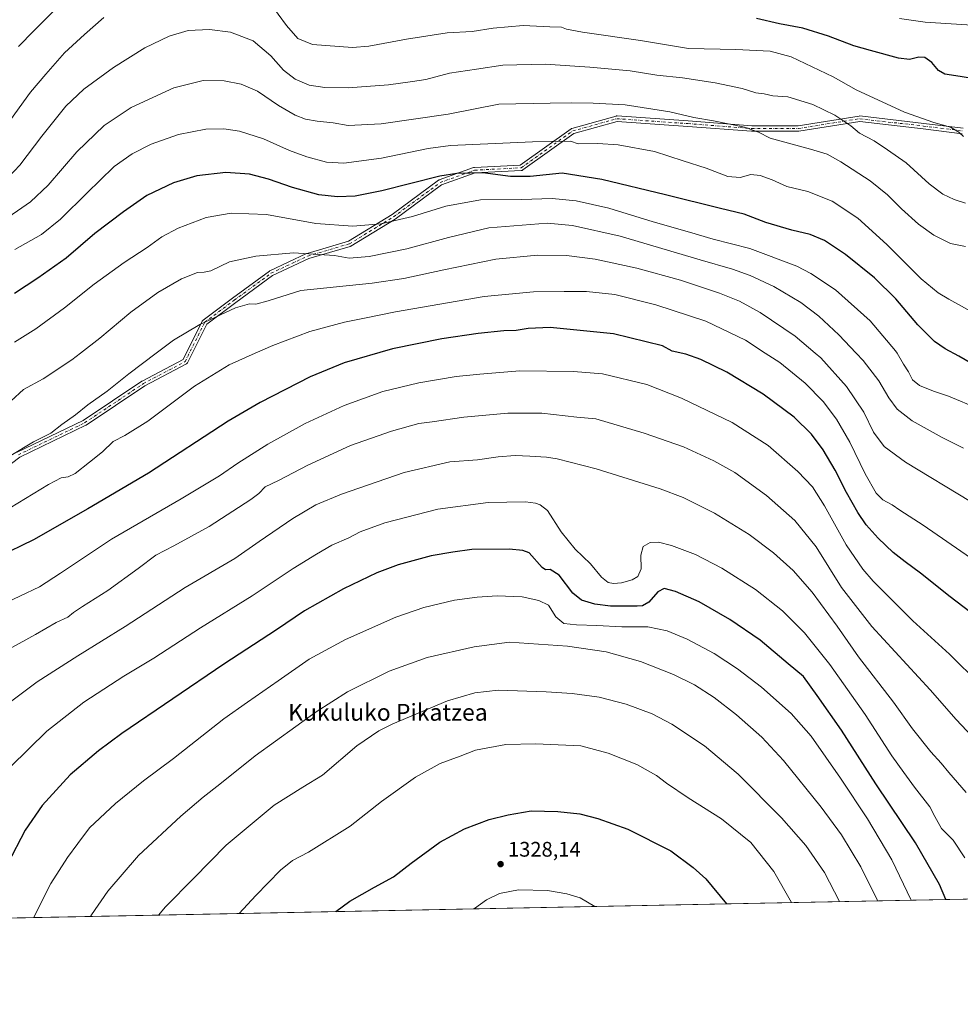
# Model space of a CAD drawing. Units: metres. Extents: x 634241 to 637698, y 4755180 to 4757579.
# Drawn here: x 636359 to 636806, y 4755193 to 4755660 of the extents above; entities that cross this region are included whole.
import ezdxf
from ezdxf.enums import TextEntityAlignment as Align

# ---------------------------------------------------------------- set-up
doc = ezdxf.new("R2010")
doc.units = ezdxf.units.M
doc.header["$MEASUREMENT"] = 0
doc.linetypes.add('DGN Style 4', pattern=[2.6384748266838614, 1.318413404963828, -0.6592067024819142, 0.001648016756204785, -0.6592067024819142])
for name, color, linetype, lineweight in [('Arbolado forestal CxS', 92, 'Continuous', 0), ('Camino Cxs', 7, 'Continuous', 0), ('Camino eje', 30, 'DGN Style 4', 13), ('Comarca CxS', 21, 'Continuous', 0), ('Comunidad Autónoma CxS', 142, 'Continuous', 0), ('Curva de nivel maestra', 30, 'Continuous', 30), ('Curva de nivel normal', 30, 'Continuous', 0), ('Municipio CxS', 4, 'Continuous', 0), ('Provincia CxS', 1, 'Continuous', 0), ('Punto de cota en terreno', 7, 'Continuous', 0), ('Rótulo de punto de cota en terreno', 7, 'Continuous', 0), ('Texto cartográfico', 7, 'Continuous', 0)]:
    doc.layers.add(name, color=color, linetype=linetype, lineweight=lineweight)
doc.styles.add('Style-Arial', font='txt')

# ---------------------------------------------------------------- blocks, each defined once
blk = doc.blocks.new('*U10')
at = {"layer": 'Arbolado forestal CxS', "color": 92, "linetype": 'Continuous', "lineweight": 0}
blk.add_polyline3d([(637215.5061999997, 4755250.610900001, 1197.939499999993), (635724.7127, 4755221.0963, 1229.662200000006)], dxfattribs=at)
blk = doc.blocks.new('5PATER')
at = {"layer": 'Punto de cota en terreno', "linetype": 'Continuous', "lineweight": 0}
h = blk.add_hatch(color=51, dxfattribs=at)
edge = h.paths.add_edge_path()
edge.add_ellipse((0, 0), major_axis=(-0.1095731443231308, -0.1110710700762829), ratio=0.9994222409660322, start_angle=0, end_angle=360)

msp = doc.modelspace()

# ---------------------------------------------------------------- linework, layer by layer
at = {"layer": 'Arbolado forestal CxS', "color": 92, "linetype": 'Continuous', "lineweight": 0, "extrusion": (0.09916902087160437, 0.001963344786069852, 0.9950686662620919), "elevation": 73737.53489923246, "flags": 128}
msp.add_lwpolyline([(4741705.853688352, -727355.0643832011), (4741705.853688353, -726620.4456145791)], dxfattribs=at)
at = {"layer": 'Camino Cxs', "color": 7, "linetype": 'Continuous', "lineweight": 0}
for points in [[(636806.4873000003, 4755605.723300001, 1231.119900000005), (636787.8833, 4755608.048900001, 1237.881899999993), (636757.8076999999, 4755611.519099999, 1247.052400000001), (636728.8882999998, 4755606.892100001, 1252.816600000006), (636728.6829000004, 4755606.875700001, 1252.726500000004), (636706.5701000001, 4755606.875700001, 1253.744900000005), (636706.4704999998, 4755606.8795, 1253.644400000005), (636676.2156999996, 4755609.206700001, 1252.758600000001), (636642.6920999996, 4755611.5189, 1257.344899999996), (636622.1788999997, 4755605.820699999, 1257.476800000004), (636597.9250999996, 4755588.4965, 1263.143599999996), (636597.7679000003, 4755588.4003, 1263.229900000006), (636597.5987, 4755588.327299999, 1263.296499999997), (636597.4206999998, 4755588.278899999, 1263.394), (636597.2379000002, 4755588.256100001, 1263.537400000001), (636575.3147, 4755587.102299999, 1256.354699999996), (636559.3800999997, 4755581.4113, 1271.042600000001), (636537.4210999999, 4755565.230900001, 1266.960099999997), (636537.3278999999, 4755565.168299999, 1266.900800000003), (636516.3788999999, 4755552.3661, 1270.043699999995), (636516.2279000003, 4755552.286900001, 1269.956900000005), (636516.0676999995, 4755552.2281, 1269.870599999995), (636496.3766999999, 4755546.436899999, 1275.368300000002), (636479.1237000005, 4755538.385299999, 1275.784899999999), (636461.7748999996, 4755525.662900001, 1282.960900000006), (636448.0601000005, 4755515.376900001, 1278.138999999996), (636438.8866999998, 4755497.029899999, 1279.429699999993), (636438.8497000001, 4755496.961300001, 1279.483099999998), (636438.7197000004, 4755496.775699999, 1279.575200000007), (636438.5595000006, 4755496.615499999, 1279.5723), (636438.3739, 4755496.485500001, 1279.474700000006), (636438.3322999999, 4755496.4625, 1279.4421), (636418.6051000003, 4755486.0185, 1286.970400000006), (636390.7276999997, 4755467.433700001, 1281.191500000001), (636390.6567000002, 4755467.3895, 1281.255600000004), (636390.5705000004, 4755467.3441, 1281.326799999996), (636359.2615, 4755452.269300001, 1283.994699999996), (636340.7462999999, 4755438.383099999, 1280.536300000007)], [(636806.4873000003, 4755605.723300001, 1231.119900000005), (636787.8833, 4755608.048900001, 1237.881899999993), (636757.8076999999, 4755611.519099999, 1247.052400000001), (636728.8882999998, 4755606.892100001, 1252.816600000006), (636728.6829000004, 4755606.875700001, 1252.726500000004), (636706.5701000001, 4755606.875700001, 1253.744900000005), (636706.4704999998, 4755606.8795, 1253.644400000005), (636676.2156999996, 4755609.206700001, 1252.758600000001), (636642.6920999996, 4755611.5189, 1257.344899999996), (636622.1788999997, 4755605.820699999, 1257.476800000004), (636597.9250999996, 4755588.4965, 1263.143599999996), (636597.7679000003, 4755588.4003, 1263.229900000006), (636597.5987, 4755588.327299999, 1263.296499999997), (636597.4206999998, 4755588.278899999, 1263.394), (636597.2379000002, 4755588.256100001, 1263.537400000001), (636575.3147, 4755587.102299999, 1256.354699999996), (636559.3800999997, 4755581.4113, 1271.042600000001), (636537.4210999999, 4755565.230900001, 1266.960099999997), (636537.3278999999, 4755565.168299999, 1266.900800000003), (636516.3788999999, 4755552.3661, 1270.043699999995), (636516.2279000003, 4755552.286900001, 1269.956900000005), (636516.0676999995, 4755552.2281, 1269.870599999995), (636496.3766999999, 4755546.436899999, 1275.368300000002), (636479.1237000005, 4755538.385299999, 1275.784899999999), (636461.7748999996, 4755525.662900001, 1282.960900000006), (636448.0601000005, 4755515.376900001, 1278.138999999996), (636438.8866999998, 4755497.029899999, 1279.429699999993), (636438.8497000001, 4755496.961300001, 1279.483099999998), (636438.7197000004, 4755496.775699999, 1279.575200000007), (636438.5595000006, 4755496.615499999, 1279.5723), (636438.3739, 4755496.485500001, 1279.474700000006), (636438.3322999999, 4755496.4625, 1279.4421), (636418.6051000003, 4755486.0185, 1286.970400000006), (636390.7276999997, 4755467.433700001, 1281.191500000001), (636390.6567000002, 4755467.3895, 1281.255600000004), (636390.5705000004, 4755467.3441, 1281.326799999996), (636359.2615, 4755452.269300001, 1283.994699999996), (636340.7462999999, 4755438.383099999, 1280.536300000007)], [(636358.0188999996, 4755454.5569, 1283.999299999996), (636389.3608999997, 4755469.647299999, 1283.723700000002), (636417.2176999999, 4755488.218499999, 1287.536600000007), (636417.2889, 4755488.262499999, 1287.542799999996), (636417.3305000003, 4755488.285700001, 1287.546600000001), (636436.7474999997, 4755498.565300001, 1275.028099999996), (636445.8717, 4755516.814099999, 1281.578500000003), (636445.9751000004, 4755516.986099999, 1281.693599999999), (636446.1037, 4755517.1403, 1281.771500000003), (636446.2544999998, 4755517.272700001, 1281.810299999997), (636460.2260999996, 4755527.751300001, 1284.6489), (636477.6892999997, 4755540.557700001, 1278.941600000006), (636477.8081, 4755540.6351, 1278.834099999993), (636477.9083000004, 4755540.6873, 1278.744999999995), (636495.3658999996, 4755548.8343, 1276.404899999994), (636495.4710999997, 4755548.877900001, 1276.381299999994), (636495.5488999998, 4755548.9035, 1276.365999999995), (636515.1694999998, 4755554.674100001, 1270.578699999998), (636535.9241000004, 4755567.3575, 1268.361999999994), (636557.9917000001, 4755583.617900001, 1270.485499999995), (636558.1129000002, 4755583.697100001, 1270.309599999993), (636558.3219, 4755583.794299999, 1270.053799999994), (636574.6193000004, 4755589.614700001, 1259.981400000004), (636574.8306999998, 4755589.670700001, 1260.167300000001), (636574.9880999997, 4755589.6887, 1260.254199999996), (636596.7225000003, 4755590.832699999, 1261.8796), (636620.8542999999, 4755608.069700001, 1256.705400000006), (636620.9823000003, 4755608.1505, 1256.975699999995), (636621.1189000001, 4755608.215700001, 1257.238400000002), (636621.2619000003, 4755608.2645, 1257.491200000004), (636642.2111000001, 4755614.083699999, 1259.366200000004), (636642.4278999995, 4755614.124500001, 1259.3459), (636642.6485000001, 4755614.1281, 1259.285399999993), (636676.4049000005, 4755611.799900001, 1249.069799999997), (636706.6201, 4755609.4757, 1256.332200000005), (636728.5795, 4755609.4757, 1252.767800000001), (636757.5734999999, 4755614.114900001, 1250.179900000003), (636757.7789000003, 4755614.131100001, 1250.092000000004), (636757.9278999995, 4755614.122500001, 1250.021599999993), (636788.1936999997, 4755610.6303, 1241.294999999998), (636806.8324999996, 4755608.3003, 1230.984800000006)], [(636358.0188999996, 4755454.5569, 1283.999299999996), (636389.3608999997, 4755469.647299999, 1283.723700000002), (636417.2176999999, 4755488.218499999, 1287.536600000007), (636417.2889, 4755488.262499999, 1287.542799999996), (636417.3305000003, 4755488.285700001, 1287.546600000001), (636436.7474999997, 4755498.565300001, 1275.028099999996), (636445.8717, 4755516.814099999, 1281.578500000003), (636445.9751000004, 4755516.986099999, 1281.693599999999), (636446.1037, 4755517.1403, 1281.771500000003), (636446.2544999998, 4755517.272700001, 1281.810299999997), (636460.2260999996, 4755527.751300001, 1284.6489), (636477.6892999997, 4755540.557700001, 1278.941600000006), (636477.8081, 4755540.6351, 1278.834099999993), (636477.9083000004, 4755540.6873, 1278.744999999995), (636495.3658999996, 4755548.8343, 1276.404899999994), (636495.4710999997, 4755548.877900001, 1276.381299999994), (636495.5488999998, 4755548.9035, 1276.365999999995), (636515.1694999998, 4755554.674100001, 1270.578699999998), (636535.9241000004, 4755567.3575, 1268.361999999994), (636557.9917000001, 4755583.617900001, 1270.485499999995), (636558.1129000002, 4755583.697100001, 1270.309599999993), (636558.3219, 4755583.794299999, 1270.053799999994), (636574.6193000004, 4755589.614700001, 1259.981400000004), (636574.8306999998, 4755589.670700001, 1260.167300000001), (636574.9880999997, 4755589.6887, 1260.254199999996), (636596.7225000003, 4755590.832699999, 1261.8796), (636620.8542999999, 4755608.069700001, 1256.705400000006), (636620.9823000003, 4755608.1505, 1256.975699999995), (636621.1189000001, 4755608.215700001, 1257.238400000002), (636621.2619000003, 4755608.2645, 1257.491200000004), (636642.2111000001, 4755614.083699999, 1259.366200000004), (636642.4278999995, 4755614.124500001, 1259.3459), (636642.6485000001, 4755614.1281, 1259.285399999993), (636676.4049000005, 4755611.799900001, 1249.069799999997), (636706.6201, 4755609.4757, 1256.332200000005), (636728.5795, 4755609.4757, 1252.767800000001), (636757.5734999999, 4755614.114900001, 1250.179900000003), (636757.7789000003, 4755614.131100001, 1250.092000000004), (636757.9278999995, 4755614.122500001, 1250.021599999993), (636788.1936999997, 4755610.6303, 1241.294999999998), (636806.8324999996, 4755608.3003, 1230.984800000006)]]:
    msp.add_polyline3d(points, dxfattribs=at)
at = {"layer": 'Camino eje', "color": 30, "linetype": 'DGN Style 4', "lineweight": 13}
msp.add_polyline3d([(636358.5828999998, 4755453.385500001, 1284.184500000003), (636390.0065000001, 4755468.5153, 1282.452600000004), (636417.9386999998, 4755487.136700001, 1287.372199999998), (636437.7238999996, 4755497.611300001, 1275.708599999998), (636447.0345000002, 4755516.2327, 1279.746799999994), (636461.0005000001, 4755526.7071, 1284.079100000003), (636478.4581000004, 4755539.509299999, 1277.6014), (636495.9156999999, 4755547.656300001, 1277.002800000002), (636515.7008999997, 4755553.475299999, 1270.267699999997), (636536.6498999996, 4755566.2775, 1267.536999999997), (636558.7629000006, 4755582.5713, 1271.106), (636575.0565, 4755588.390500001, 1257.724300000002), (636597.1694999998, 4755589.554300001, 1262.540200000003), (636621.6098999997, 4755607.0119, 1257.225000000006), (636642.5591000002, 4755612.8311, 1258.9764), (636676.3103, 4755610.5033, 1250.947100000005), (636706.5701000001, 4755608.1757, 1254.939899999998), (636728.6829000004, 4755608.1757, 1252.527100000007), (636757.7789000003, 4755612.8311, 1249.675099999993), (636788.0384999998, 4755609.339500001, 1239.612699999998), (636806.6599000003, 4755607.0119, 1230.277000000002)], dxfattribs=at)
at = {"layer": 'Comarca CxS', "color": 21, "linetype": 'Continuous', "lineweight": 0, "flags": 128}
msp.add_lwpolyline([(637639.2400010506, 4757573.279982399), (637685.7100010499, 4755259.919982422), (636313.8739852962, 4755232.760465909)], dxfattribs=at)
at = {"layer": 'Comunidad Autónoma CxS', "color": 142, "linetype": 'Continuous', "lineweight": 0, "flags": 128}
msp.add_lwpolyline([(634476.2539226043, 4755196.379388383), (634285.8600010243, 4755192.60998242), (634247.7912798874, 4757136.29083607), (634240.5500010251, 4757506.0099824), (634852.207629961, 4757518.116473047), (636241.6749746646, 4757545.61808934), (637639.2400010506, 4757573.279982399), (637685.7100010499, 4755259.919982422), (636313.8739852962, 4755232.760465909)], close=True, dxfattribs=at)
at = {"layer": 'Curva de nivel maestra', "color": 30, "linetype": 'Continuous', "lineweight": 30, "flags": 128}
for points, elevation in [([(636375.5800000001, 4755664.190099999), (636365.9500000002, 4755654.540100001), (636358.6200000001, 4755647.050100001)], 1225), ([(636897.3600000005, 4755666.200099999), (636892.9299999997, 4755656.090100001), (636890.7000000002, 4755650.4901), (636885.6699999999, 4755643.6501), (636875.9400000004, 4755636.9301), (636864.4000000004, 4755633.0001), (636852.5499999998, 4755630.4001), (636838.1500000004, 4755629.280099999), (636818.2300000006, 4755630.7401), (636803.4000000004, 4755633.2401), (636798.1100000005, 4755633.950099999), (636795.1200000001, 4755635.630100001), (636792, 4755639.5001), (636788.7400000002, 4755641.9101), (636785.9000000004, 4755642.090100001), (636781.3799999999, 4755640.890100001), (636776.2000000002, 4755641.620100001), (636762.9800000006, 4755645.1801), (636754.9800000006, 4755647.360099999), (636743.0599999997, 4755652.040100001), (636730.7400000002, 4755655.850099999), (636719.75, 4755657.9301), (636708.79, 4755660.370100001)], 1225), ([(636813.8399999999, 4755495.0101), (636804.8600000005, 4755500.200099999), (636798.3099999997, 4755503.600099999), (636793.2300000006, 4755507.1801), (636785.3200000003, 4755514.9901), (636774.9000000004, 4755527.300100001), (636764.8600000005, 4755537.280099999), (636751.0099999999, 4755548.440099999), (636741.1100000005, 4755555.050100001), (636734.2400000002, 4755557.9301), (636725.5700000003, 4755560.020099999), (636713.2400000002, 4755563.6501), (636702.9000000004, 4755567.600099999), (636691.7599999999, 4755570.2601), (636665.5899999999, 4755576.770099999), (636635.4100000003, 4755583.940099999), (636616.5800000001, 4755587.0101), (636601.4800000006, 4755585.440099999), (636592.0999999996, 4755585.340100001), (636578.9600000001, 4755587.110099999), (636566.6399999997, 4755586.800100001), (636558.5800000001, 4755585.540100001), (636531.04, 4755578.6601), (636518.4600000001, 4755576.0101), (636510, 4755575.700099999), (636501.2199999997, 4755576.6801), (636488.7100000001, 4755580.170100001), (636477.3300000001, 4755584.1801), (636468.1900000004, 4755586.530099999), (636457.0800000001, 4755587.270099999), (636443.2100000001, 4755585.670100001), (636432.2100000001, 4755582.380100001), (636419.5099999999, 4755576.460100001), (636408.5, 4755568.700099999), (636394.9100000003, 4755558.390100001), (636381.2400000002, 4755546.7301), (636367.7800000003, 4755537.090100001), (636356.7800000003, 4755529.9301)], 1250), ([(636826.7000000002, 4755366.2301), (636800.7699999996, 4755385.9801), (636786.7199999997, 4755397.2501), (636779.3099999997, 4755402.540100001), (636773.7400000002, 4755407.0701), (636766.6200000001, 4755413.840100001), (636760.9199999999, 4755420.100099999), (636756.8399999999, 4755426.020099999), (636751.5999999996, 4755435.460100001), (636746.2199999997, 4755446.0701), (636740.4500000002, 4755455.640100001), (636734.8499999996, 4755463.110099999), (636726.7000000002, 4755471.1601), (636711.9900000002, 4755482.120100001), (636694.7000000002, 4755492.5101), (636682.4199999999, 4755498.590100001), (636675.2199999997, 4755501.050100001), (636668.8499999996, 4755502.470100001), (636664.2300000006, 4755505.0001), (636640.9199999999, 4755510.7501), (636610.9500000002, 4755513.7601), (636600.5300000003, 4755513.2601), (636594.7599999999, 4755512.270099999), (636589.0199999996, 4755512.1801), (636576.7199999997, 4755510.9001), (636559.54, 4755508.360099999), (636536.0800000001, 4755503.5601), (636513.2100000001, 4755496.9801), (636497.1200000001, 4755490.4001), (636473.3499999996, 4755478.1801), (636458.1200000001, 4755469.290100001), (636420.3700000001, 4755444.5801), (636391.5700000003, 4755427.7501), (636365.7199999997, 4755413.0701), (636331.7999999998, 4755396.630100001)], 1275), ([(636798.6814000001, 4755242.358899999), (636795.6600000003, 4755249.4301), (636784.3099999997, 4755269.190099999), (636765.4000000004, 4755297.300100001), (636749.0800000001, 4755322.7301), (636737.6399999997, 4755339.200099999), (636731.0999999996, 4755348.130100001), (636723.9100000003, 4755354.130100001), (636710.5, 4755365.3301), (636696.2400000002, 4755375.2301), (636681.6100000005, 4755383.6601), (636670.3899999997, 4755388.470100001), (636665.0199999996, 4755389.840100001), (636662.0300000003, 4755388.270099999), (636657.7100000001, 4755383.370100001), (636654.79, 4755381.7501), (636652.2000000002, 4755381.4801), (636639.6100000005, 4755381.550100001), (636632.1200000001, 4755382.470100001), (636625.7300000006, 4755384.450099999), (636621.6200000001, 4755387.720100001), (636615.25, 4755396.170100001), (636610.9000000004, 4755398.9801), (636608.7100000001, 4755398.720100001), (636607.1200000001, 4755399.920100001), (636601.0199999996, 4755406.850099999), (636597.9800000006, 4755408.0001), (636591.4800000006, 4755408.6501), (636573.7599999999, 4755408.440099999), (636564.6900000004, 4755407.2301), (636554.5199999996, 4755405.390100001), (636538.8600000005, 4755401.1801), (636528.7000000002, 4755397.4001), (636512.9299999997, 4755389.780099999), (636494.4400000004, 4755379.3101), (636481.0700000003, 4755370.3301), (636456.0599999997, 4755354.0701), (636407.7599999999, 4755321.120100001), (636396.5700000003, 4755312.9101), (636383.2000000002, 4755301.5001), (636369.9500000002, 4755286.970100001), (636361.8399999999, 4755275.3101), (636353.5199999996, 4755259.1601)], 1300), ([(636509.2172999998, 4755236.6281), (636515.9299999997, 4755241.520099999), (636527.5999999996, 4755248.140100001), (636536.5899999999, 4755253.110099999), (636544.9199999999, 4755259.5601), (636558.5899999999, 4755269.470100001), (636570.2599999999, 4755275.860099999), (636581.9199999999, 4755280.380100001), (636590.9199999999, 4755282.440099999), (636601.9199999999, 4755284.360099999), (636614.5499999998, 4755284.1501), (636625.0599999997, 4755282.920100001), (636633.5999999996, 4755280.7601), (636647.7100000001, 4755275.710100001), (636668.1500000004, 4755265.4001), (636678.79, 4755257.5001), (636684.7800000003, 4755252.110099999), (636694.6557999998, 4755240.2994)], 1325), ([(636798.6815, 4755242.358700001), (636798.6814000001, 4755242.358899999)], 1300)]:
    msp.add_lwpolyline(points, dxfattribs=dict(at, elevation=elevation))
at = {"layer": 'Curva de nivel normal', "color": 30, "linetype": 'Continuous', "lineweight": 0, "flags": 128}
for points, elevation in [([(636477.8399999999, 4755667.83), (636485.7699999996, 4755657.050000001), (636491.1200000001, 4755650.970000001), (636498.1200000001, 4755647.980000001), (636517.0700000003, 4755646.609999999), (636524.8700000001, 4755647.189999999), (636542.7300000006, 4755650.529999999), (636562.0899999999, 4755653.600000001), (636573.9199999999, 4755654.279999999), (636583.9199999999, 4755655.810000001), (636598.1900000004, 4755657.029999999), (636610.6900000004, 4755656.359999999), (636616.2800000003, 4755656.220000001), (636618.6200000001, 4755655.26), (636626.3099999997, 4755653.84), (636653.7599999999, 4755649.960000001), (636676.5599999997, 4755646.210000001), (636699.0700000003, 4755645.66), (636715.2400000002, 4755644.91), (636725.3399999999, 4755642.180000001), (636745.2800000003, 4755632.699999999), (636756.1600000003, 4755626.49), (636779.0499999998, 4755615.880000001), (636792.9199999999, 4755611.100000001), (636800.8399999999, 4755608.869999999), (636804.9000000004, 4755606.5), (636806.9699999997, 4755604.34)], 1230), ([(636350.7800000003, 4755606.640000001), (636364.29, 4755625.359999999), (636371.6399999997, 4755633.970000001), (636380.4699999997, 4755644.16), (636390.0199999996, 4755652.83), (636399.1299999999, 4755660.880000001)], 1230), ([(636855.7800000003, 4755661.460000001), (636839.4299999997, 4755657.52), (636826.79, 4755656.49), (636813.5300000003, 4755657.119999999), (636788.79, 4755658.619999999), (636776.7000000002, 4755660.34)], 1220), ([(636351.2400000002, 4755582.199999999), (636359.3300000001, 4755590.76), (636369.7999999998, 4755604.600000001), (636381.1699999999, 4755618.810000001), (636389.7300000006, 4755626.880000001), (636403.6600000003, 4755637.119999999), (636418.6100000005, 4755646.390000001), (636430.0700000003, 4755651.970000001), (636439.1100000005, 4755654.699999999), (636449.2800000003, 4755655.189999999), (636459.1799999997, 4755653.960000001), (636470.0199999996, 4755649.810000001), (636478.4299999997, 4755642.699999999), (636484.4699999997, 4755635.84), (636489.9299999997, 4755631.560000001), (636496.6100000005, 4755628.789999999), (636503.9900000002, 4755627.58), (636515.1100000005, 4755627.460000001), (636534.2599999999, 4755628.880000001), (636545.5899999999, 4755630.460000001), (636551.9800000006, 4755631.51), (636563.1600000003, 4755634.369999999), (636575.9800000006, 4755636.4), (636588.4199999999, 4755638.220000001), (636608.5899999999, 4755638.789999999), (636629.8200000003, 4755637.32), (636648.9500000002, 4755635.5), (636661.5300000003, 4755633.550000001), (636673.6399999997, 4755632.189999999), (636689.29, 4755629.800000001), (636701.9600000001, 4755627.119999999), (636708.54, 4755625.100000001), (636712.4600000001, 4755624.560000001), (636716.6100000005, 4755623.689999999), (636723.6299999999, 4755623.189999999), (636735.5, 4755619.640000001), (636746.0199999996, 4755614.51), (636753.5999999996, 4755609.439999999), (636757.6900000004, 4755605.980000001), (636764.7000000002, 4755602.33), (636771.0499999998, 4755598.100000001), (636779.9199999999, 4755591.83), (636790.8300000001, 4755581.939999999), (636797.1799999997, 4755577.09), (636802.5700000003, 4755574.480000001), (636808.04, 4755572.82)], 1235), ([(636807.9299999997, 4755552.119999999), (636800.8300000001, 4755553.550000001), (636792.9100000003, 4755557.560000001), (636785.7599999999, 4755562.720000001), (636777.6200000001, 4755570.100000001), (636771.0599999997, 4755576.77), (636762.8200000003, 4755583.42), (636748.8799999999, 4755592.359999999), (636742.3399999999, 4755595.960000001), (636734.5099999999, 4755598.449999999), (636715.2400000002, 4755603.59), (636709.75, 4755606.439999999), (636703.1299999999, 4755608.76), (636688.5, 4755611.9), (636679.0499999998, 4755613.460000001), (636667.6600000003, 4755616.140000001), (636646.4500000002, 4755619.460000001), (636631.25, 4755620.16), (636621.0599999997, 4755620.41), (636610.9500000002, 4755620.27), (636586.5899999999, 4755619.77), (636562.5599999997, 4755614.92), (636530.6900000004, 4755610.41), (636515.0700000003, 4755609.57), (636507.9100000003, 4755610.939999999), (636500.3700000001, 4755611.66), (636494.79, 4755612.560000001), (636489.9500000002, 4755614.5), (636482.0899999999, 4755619.16), (636472.0199999996, 4755625.980000001), (636464.3700000001, 4755629.230000001), (636456.2699999996, 4755630.76), (636446.2800000003, 4755631.01), (636432.4299999997, 4755627.430000001), (636412.0800000001, 4755618.100000001), (636399.2300000006, 4755609.550000001), (636386.3499999996, 4755597.119999999), (636372.6699999999, 4755581.33), (636364.29, 4755573.460000001), (636349.3799999999, 4755563.15)], 1240), ([(636822.6299999999, 4755514.779999999), (636800.0599999997, 4755527.130000001), (636795.0099999999, 4755530.199999999), (636786.9600000001, 4755536.92), (636770.7400000002, 4755553.119999999), (636756.9299999997, 4755565.710000001), (636744.6799999997, 4755573.699999999), (636733.1600000003, 4755578.300000001), (636723.2199999997, 4755580.710000001), (636716.2699999996, 4755583.76), (636710.5899999999, 4755585.82), (636706.2000000002, 4755586.310000001), (636701.0199999996, 4755584.949999999), (636695.2699999996, 4755585.460000001), (636684.9000000004, 4755589.4), (636674.0700000003, 4755592.800000001), (636660.3799999999, 4755597.300000001), (636643.1200000001, 4755600.5), (636633.5800000001, 4755601.140000001), (636624.25, 4755600.949999999), (636620.5099999999, 4755602.180000001), (636602.5899999999, 4755601.890000001), (636563.5899999999, 4755600.16), (636553.0999999996, 4755598.680000001), (636530.9699999997, 4755594.119999999), (636513.0099999999, 4755591.74), (636504.8700000001, 4755592.220000001), (636495.5, 4755594.699999999), (636487.2699999996, 4755597.779999999), (636474.9299999997, 4755603.26), (636463.5599999997, 4755606.92), (636456.0999999996, 4755608.029999999), (636447.5700000003, 4755607.810000001), (636434.6100000005, 4755605.41), (636421.6500000004, 4755600.77), (636412.5999999996, 4755596.100000001), (636403.9800000006, 4755590.08), (636397.2999999998, 4755583.439999999), (636391.4000000004, 4755577.869999999), (636378.5599999997, 4755565.24), (636369.5199999996, 4755557.869999999), (636356.9600000001, 4755550.74)], 1245), ([(636814.3799999999, 4755475.140000001), (636799.9299999997, 4755481.119999999), (636792.7800000003, 4755483.52), (636786.1500000004, 4755486.220000001), (636782.8399999999, 4755488.91), (636780.8700000001, 4755492.720000001), (636778.5, 4755496.34), (636775.5011999998, 4755501.565300001), (636774.8499999996, 4755502.699999999), (636762.7000000002, 4755516.92), (636746.2999999998, 4755531.640000001), (636734.5800000001, 4755539.439999999), (636728, 4755542.850000001), (636705.6900000004, 4755551.300000001), (636688.2800000003, 4755555.720000001), (636677.04, 4755558.960000001), (636659.7300000006, 4755563.939999999), (636638.7199999997, 4755570.380000001), (636623.2999999998, 4755573.939999999), (636611.9000000004, 4755575.01), (636597.2599999999, 4755574.539999999), (636577.8799999999, 4755574.279999999), (636561.4699999997, 4755571.359999999), (636545.5599999997, 4755566.369999999), (636530.5899999999, 4755562.890000001), (636517.2199999997, 4755561.890000001), (636499.7100000001, 4755563.039999999), (636476.29, 4755567.4), (636459.6100000005, 4755568.02), (636447.6299999999, 4755565.91), (636434.3499999996, 4755560.92), (636426.6299999999, 4755556.859999999), (636419.7699999996, 4755551.710000001), (636408.8600000005, 4755544.630000001), (636394.5599999997, 4755534.34), (636380.4400000004, 4755523.140000001), (636366.8099999997, 4755513.17), (636356.8399999999, 4755506.810000001)], 1255), ([(636807.0599999997, 4755456.49), (636797, 4755461.5), (636782.6399999997, 4755469.470000001), (636775.5499999998, 4755475.08), (636771.6600000003, 4755480.42), (636766.8399999999, 4755488.430000001), (636759.4600000001, 4755498.039999999), (636756.148, 4755501.565300001), (636747.9699999997, 4755510.27), (636738.3700000001, 4755519.210000001), (636729.8099999997, 4755525.550000001), (636717.0800000001, 4755533.180000001), (636705.7599999999, 4755538.5), (636697.3700000001, 4755541.430000001), (636682.0899999999, 4755545.800000001), (636644.0999999996, 4755557.02), (636621.5499999998, 4755562.09), (636609.5099999999, 4755563.33), (636581.7599999999, 4755561.100000001), (636562.6500000004, 4755556.539999999), (636542.9199999999, 4755551.130000001), (636525.0099999999, 4755547.460000001), (636515.6200000001, 4755546.66), (636508.5499999998, 4755548), (636489.0800000001, 4755549.130000001), (636471.2199999997, 4755547.65), (636458.7599999999, 4755544.91), (636449.9299999997, 4755540.630000001), (636446.7999999998, 4755539.939999999), (636443.6100000005, 4755539.789999999), (636435.9900000002, 4755536.789999999), (636424.7999999998, 4755530.359999999), (636411.9900000002, 4755521.109999999), (636397.25, 4755508.730000001), (636388.0785999997, 4755501.565300001), (636383.9500000002, 4755498.34), (636370.3300000001, 4755489.460000001), (636361.0999999996, 4755484.279999999), (636355.1600000003, 4755478.949999999)], 1260), ([(636354.3099999997, 4755452.560000001), (636365.7199999997, 4755459.449999999), (636373.9699999997, 4755463.609999999), (636379.2000000002, 4755467.699999999), (636385.6600000003, 4755472.32), (636391.54, 4755476.99), (636400.7199999997, 4755483.52), (636410.9500000002, 4755491.84), (636423.9171000002, 4755501.565300001), (636432.1500000004, 4755507.74), (636444.6600000003, 4755515.109999999), (636461.6200000001, 4755523.02), (636468.2699999996, 4755525.060000001), (636471.2699999996, 4755524.789999999), (636477.1900000004, 4755526.42), (636492.5999999996, 4755531.32), (636526.4299999997, 4755534.75), (636541.5, 4755537.039999999), (636560.4400000004, 4755541.15), (636585.0800000001, 4755546.24), (636604.9600000001, 4755548.100000001), (636618.6100000005, 4755547.960000001), (636632.3200000003, 4755546.109999999), (636652.0999999996, 4755541.92), (636672.6900000004, 4755536.17), (636691.2000000002, 4755530.039999999), (636700.7699999996, 4755526.279999999), (636710.6299999999, 4755520.83), (636727.2000000002, 4755509.720000001), (636736.7204, 4755501.565300001), (636739.3300000001, 4755499.33), (636751.5700000003, 4755485.83), (636759.8099999997, 4755473.59), (636764.4199999999, 4755464.16), (636769.3499999996, 4755457.25), (636779.4500000002, 4755449.890000001), (636810.3399999999, 4755431.140000001)], 1265), ([(636810.2999999998, 4755404.52), (636787.8300000001, 4755419.980000001), (636776.8499999996, 4755427.050000001), (636773.1299999999, 4755429.65), (636768.7800000003, 4755431.960000001), (636765.6500000004, 4755435.17), (636760.4600000001, 4755444.310000001), (636753.0999999996, 4755459.279999999), (636746.75, 4755470.27), (636740.4000000004, 4755478.699999999), (636731.9900000002, 4755487.34), (636719.8600000005, 4755497.08), (636713.0036000004, 4755501.565300001), (636703.5800000001, 4755507.730000001), (636684.7800000003, 4755516.789999999), (636661.1299999999, 4755524.51), (636641.54, 4755529.369999999), (636628.2100000001, 4755530.9), (636617.6100000005, 4755530.77), (636603, 4755530.74), (636579.6799999997, 4755528.4), (636537.5999999996, 4755521.27), (636523.5999999996, 4755518.359999999), (636513.2699999996, 4755516.310000001), (636496.9299999997, 4755511.939999999), (636479.2699999996, 4755505.289999999), (636470.9611000001, 4755501.565300001), (636458.6799999997, 4755496.060000001), (636442.2400000002, 4755485.92), (636420.0199999996, 4755469.350000001), (636409.1100000005, 4755462.59), (636403.6200000001, 4755459.720000001), (636398.4500000002, 4755454.75), (636392.2800000003, 4755449.930000001), (636385.6100000005, 4755444.52), (636382.2800000003, 4755442.859999999), (636378.9400000004, 4755442.449999999), (636372.9600000001, 4755439.300000001), (636354.6699999999, 4755428.24)], 1270), ([(636814.8099999997, 4755344.539999999), (636800.4800000006, 4755358.680000001), (636783.0300000003, 4755374.560000001), (636764.1500000004, 4755393.350000001), (636759.3099999997, 4755399.09), (636751.4500000002, 4755410.640000001), (636741.1500000004, 4755429.199999999), (636735.3600000005, 4755438.210000001), (636728.4800000006, 4755445.4), (636714.2999999998, 4755457.699999999), (636697.3399999999, 4755468.680000001), (636673.2699999996, 4755480.279999999), (636656.8200000003, 4755486.65), (636635.8200000003, 4755491.76), (636621.9199999999, 4755492.850000001), (636596.4900000002, 4755493.180000001), (636577.54, 4755491.689999999), (636566.2699999996, 4755490.57), (636548.6100000005, 4755487.550000001), (636531.5999999996, 4755483.42), (636513.2599999999, 4755476.75), (636494.7000000002, 4755468.199999999), (636477, 4755458.390000001), (636462.7599999999, 4755449.41), (636453.9800000006, 4755443.42), (636435.8099999997, 4755432.460000001), (636402.7699999996, 4755413.27), (636378.5800000001, 4755397.130000001), (636368.5599999997, 4755390.710000001), (636349.8600000005, 4755381.83)], 1280), ([(636816.1699999999, 4755314.380000001), (636803.5999999996, 4755327.810000001), (636791.2599999999, 4755341.789999999), (636763.5999999996, 4755371.9), (636749.0999999996, 4755390.390000001), (636737.0599999997, 4755409.680000001), (636726.9800000006, 4755422.16), (636713.6100000005, 4755434.100000001), (636698.5199999996, 4755444.949999999), (636688.5700000003, 4755450.52), (636674.1600000003, 4755457.119999999), (636655.4500000002, 4755463.680000001), (636632.5800000001, 4755470.42), (636623.5999999996, 4755471.289999999), (636606.9800000006, 4755473.08), (636590.7699999996, 4755473.09), (636569.9400000004, 4755471.220000001), (636554.9699999997, 4755469.02), (636548.5999999996, 4755468.16), (636535.5899999999, 4755464.640000001), (636516.2599999999, 4755457.74), (636495.9299999997, 4755448.41), (636482.0499999998, 4755441.140000001), (636475.7300000006, 4755438.08), (636472.7199999997, 4755435.029999999), (636468.9299999997, 4755432.09), (636449.1399999997, 4755419.279999999), (636432.3499999996, 4755410.09), (636423.7599999999, 4755405.76), (636415.4500000002, 4755399.380000001), (636401.1200000001, 4755388.9), (636389.0199999996, 4755381.4), (636384.7100000001, 4755378.470000001), (636382, 4755376.25), (636376.5099999999, 4755373.800000001), (636366.6799999997, 4755368.130000001), (636351.29, 4755359.57)], 1285), ([(636808.2699999996, 4755293.039999999), (636800.0499999998, 4755302.539999999), (636796.4299999997, 4755307.01), (636791.5199999996, 4755312.480000001), (636782.8899999997, 4755323.26), (636773.8099999997, 4755335.92), (636757.2400000002, 4755357.5), (636747.1299999999, 4755371.99), (636735.25, 4755388.109999999), (636726.25, 4755398.439999999), (636716.9500000002, 4755406.890000001), (636705.3300000001, 4755415.51), (636688.9100000003, 4755425.720000001), (636673.9800000006, 4755433.109999999), (636663.1699999999, 4755437.26), (636632.7999999998, 4755446.640000001), (636614.25, 4755451.439999999), (636609.25, 4755452.300000001), (636601.2599999999, 4755452.630000001), (636594.2599999999, 4755453.02), (636586.3099999997, 4755452.390000001), (636576.4699999997, 4755451.02), (636563.3099999997, 4755449.949999999), (636541.5899999999, 4755445), (636511.8700000001, 4755434.74), (636499.6900000004, 4755429.609999999), (636488.8300000001, 4755423.109999999), (636472.9199999999, 4755412.27), (636461.2699999996, 4755404.119999999), (636437.7599999999, 4755390.380000001), (636409.2000000002, 4755371.9), (636386.7599999999, 4755358.02), (636367.5499999998, 4755345.58), (636353.0199999996, 4755334.77)], 1290), ([(636807.7100000001, 4755262.130000001), (636802.1399999997, 4755270.51), (636796.5800000001, 4755276.100000001), (636793.3700000001, 4755281.710000001), (636791.0899999999, 4755286.25), (636783.7599999999, 4755295.640000001), (636778.7999999998, 4755302.560000001), (636773.0700000003, 4755310.449999999), (636760.3499999996, 4755330.08), (636743.6299999999, 4755353.82), (636731.6200000001, 4755368.82), (636721.1900000004, 4755379.380000001), (636708.4000000004, 4755389.480000001), (636692.4400000004, 4755399.52), (636679.9199999999, 4755405.99), (636668.4699999997, 4755410.310000001), (636662.3399999999, 4755411.84), (636658.3099999997, 4755411.75), (636655.0599999997, 4755409.77), (636654.0199999996, 4755405.699999999), (636654.1399999997, 4755399.26), (636652.5899999999, 4755395.600000001), (636649.9000000004, 4755394.01), (636644.8399999999, 4755392.65), (636640.9100000003, 4755392.210000001), (636638.4900000002, 4755392.77), (636635.29, 4755395.32), (636630.0800000001, 4755401.58), (636622.79, 4755408.51), (636616.1500000004, 4755416.77), (636609.6799999997, 4755426.9), (636606.2000000002, 4755429.57), (636603.8899999997, 4755430.359999999), (636599.1699999999, 4755431), (636581.4699999997, 4755430.65), (636557.5899999999, 4755427.58), (636532.4199999999, 4755421.029999999), (636520.79, 4755416.730000001), (636515.4400000004, 4755413.99), (636507.2999999998, 4755410.42), (636500.0800000001, 4755406.180000001), (636488.9699999997, 4755399.42), (636469.5999999996, 4755386.380000001), (636444.9400000004, 4755371.220000001), (636422.9400000004, 4755356.800000001), (636408.6100000005, 4755348.300000001), (636389.6100000005, 4755335.9), (636372.0300000003, 4755322.210000001), (636354.8300000001, 4755305.25)], 1295), ([(636782.2336999997, 4755242.033100001), (636772.9900000002, 4755261.109999999), (636761.5199999996, 4755280.550000001), (636748.6200000001, 4755299.960000001), (636734.7199999997, 4755319.91), (636725.2599999999, 4755330.560000001), (636711.1500000004, 4755343.100000001), (636699.8700000001, 4755351.84), (636688.6699999999, 4755359.100000001), (636675.9800000006, 4755365.82), (636666.4000000004, 4755369.82), (636657.3399999999, 4755371.67), (636644.9100000003, 4755371.680000001), (636633.0800000001, 4755372.4), (636623.4299999997, 4755372.609999999), (636617.4699999997, 4755373.32), (636613.6699999999, 4755376.5), (636610.1500000004, 4755381.99), (636605.4800000006, 4755384.15), (636597.7100000001, 4755385.880000001), (636585.7000000002, 4755386.460000001), (636576.2999999998, 4755385.869999999), (636565.5899999999, 4755384.310000001), (636550.9199999999, 4755380.880000001), (636537.6799999997, 4755376.279999999), (636513.8499999996, 4755365.76), (636496.5700000003, 4755356.42), (636481.8499999996, 4755346.060000001), (636467.3099999997, 4755336.01), (636456.0300000003, 4755328.039999999), (636432.2800000003, 4755309.26), (636417.9400000004, 4755298.689999999), (636404.6100000005, 4755287.859999999), (636392.3300000001, 4755276.41), (636386.8300000001, 4755268.84), (636381.8899999997, 4755262.34), (636374.0700000003, 4755250), (636366.5199999996, 4755235.24), (636365.9436999997, 4755233.791400001)], 1305), ([(636766.2774, 4755241.7172), (636766.0800000001, 4755242.199999999), (636758.2800000003, 4755257.779999999), (636749.2000000002, 4755273.01), (636739.5599999997, 4755286.16), (636721.5999999996, 4755308.27), (636711.3399999999, 4755319.430000001), (636699.2599999999, 4755329.960000001), (636688.6699999999, 4755338.230000001), (636679.3399999999, 4755344.17), (636669.4199999999, 4755349.180000001), (636653.7800000003, 4755355.289999999), (636637.4299999997, 4755359.91), (636619.0899999999, 4755362.600000001), (636591.5899999999, 4755364.430000001), (636574.8099999997, 4755362.180000001), (636552.5899999999, 4755357.17), (636534.5899999999, 4755350.76), (636514.6900000004, 4755340.83), (636499.9500000002, 4755331.42), (636470.9199999999, 4755310.480000001), (636454.2599999999, 4755297.109999999), (636446.2599999999, 4755290.880000001), (636435.7400000002, 4755281.850000001), (636415.6399999997, 4755263.289999999), (636401.0999999996, 4755246.24), (636393.2300000006, 4755235.119999999), (636392.8260000005, 4755234.3236)], 1310), ([(636748.2282999996, 4755241.3599), (636741.1600000003, 4755255.130000001), (636732.2999999998, 4755267.949999999), (636720.7000000002, 4755281.07), (636700.0599999997, 4755301.859999999), (636684.1699999999, 4755315.26), (636668.6699999999, 4755325.609999999), (636659.25, 4755330.52), (636646.9100000003, 4755335.060000001), (636634.2300000006, 4755338.369999999), (636621.2999999998, 4755340.02), (636609.0700000003, 4755340.91), (636586.2999999998, 4755341.730000001), (636575.1699999999, 4755340.449999999), (636562.2599999999, 4755336.609999999), (636536.2599999999, 4755325.76), (636529.6299999999, 4755322.41), (636519.2599999999, 4755315.27), (636502.9299999997, 4755301.310000001), (636493.5999999996, 4755295.600000001), (636479.9199999999, 4755287.039999999), (636457.2300000006, 4755268.050000001), (636441.9299999997, 4755252.430000001), (636428.3799999999, 4755238.92), (636425.1262999997, 4755234.963099999)], 1315), ([(636725.4691000005, 4755240.909299999), (636717.0999999996, 4755255.67), (636706.0899999999, 4755269.41), (636692.2100000001, 4755280.640000001), (636676.3799999999, 4755290.57), (636666.0899999999, 4755297.609999999), (636661.3799999999, 4755301.24), (636651.9900000002, 4755306.439999999), (636638.4199999999, 4755311.810000001), (636625.4100000003, 4755315.27), (636603.9800000006, 4755316.210000001), (636589.9600000001, 4755315.939999999), (636575.5, 4755313.25), (636568.2699999996, 4755310.359999999), (636558.7300000006, 4755306.890000001), (636547.0599999997, 4755300.41), (636530.8200000003, 4755288.92), (636516.0700000003, 4755277.189999999), (636496.2699999996, 4755264.82), (636488.5999999996, 4755260.83), (636482.9299999997, 4755256.300000001), (636471.2699999996, 4755244.310000001), (636463.4376999997, 4755235.7216)], 1320), ([(636632.0466999998, 4755239.059699999), (636625.1900000004, 4755243.060000001), (636618.8799999999, 4755245.060000001), (636609.7199999997, 4755246.65), (636595.9199999999, 4755246.880000001), (636586.9199999999, 4755245.16), (636580.6900000004, 4755242.26), (636574.9800000006, 4755238.01), (636574.8927999996, 4755237.928200001)], 1330)]:
    msp.add_lwpolyline(points, dxfattribs=dict(at, elevation=elevation))
at = {"layer": 'Municipio CxS', "color": 4, "linetype": 'Continuous', "lineweight": 0, "flags": 128}
msp.add_lwpolyline([(637639.2400010506, 4757573.279982399), (637685.7100010499, 4755259.919982422), (636313.8739852962, 4755232.760465909)], dxfattribs=at)
at = {"layer": 'Provincia CxS', "color": 1, "linetype": 'Continuous', "lineweight": 0, "flags": 128}
msp.add_lwpolyline([(634476.2539226043, 4755196.379388383), (634285.8600010243, 4755192.60998242), (634247.7912798874, 4757136.29083607), (634240.5500010251, 4757506.0099824), (634852.207629961, 4757518.116473047), (636241.6749746646, 4757545.61808934), (637639.2400010506, 4757573.279982399), (637685.7100010499, 4755259.919982422), (636313.8739852962, 4755232.760465909)], close=True, dxfattribs=at)

# ---------------------------------------------------------------- block references
at = {"layer": 'Arbolado forestal CxS', "color": 92, "linetype": 'Continuous', "lineweight": 0}
msp.add_blockref('*U10', (0, 0), dxfattribs=at)
at = {"layer": 'Punto de cota en terreno', "color": 7, "linetype": 'Continuous', "lineweight": 0, "xscale": 10, "yscale": 10, "zscale": 10}
msp.add_blockref('5PATER', (636587.4000000004, 4755259.140000001, 1328.139999999999), dxfattribs=at)

# ---------------------------------------------------------------- texts
at = {"layer": 'Rótulo de punto de cota en terreno', "color": 7, "linetype": 'Continuous', "lineweight": 0, "style": 'Style-Arial'}
msp.add_text('1328,14', height=7.000000000000002, dxfattribs=at).set_placement((636590.9277999997, 4755262.6678))
at = {"layer": 'Texto cartográfico', "color": 7, "linetype": 'Continuous', "lineweight": 0, "style": 'Style-Arial'}
msp.add_text('Kukuluko Pikatzea', height=8, dxfattribs=at).set_placement((636533.9368109758, 4755331.170150001), align=Align.MIDDLE_CENTER)

doc.saveas('drawing.dxf')
